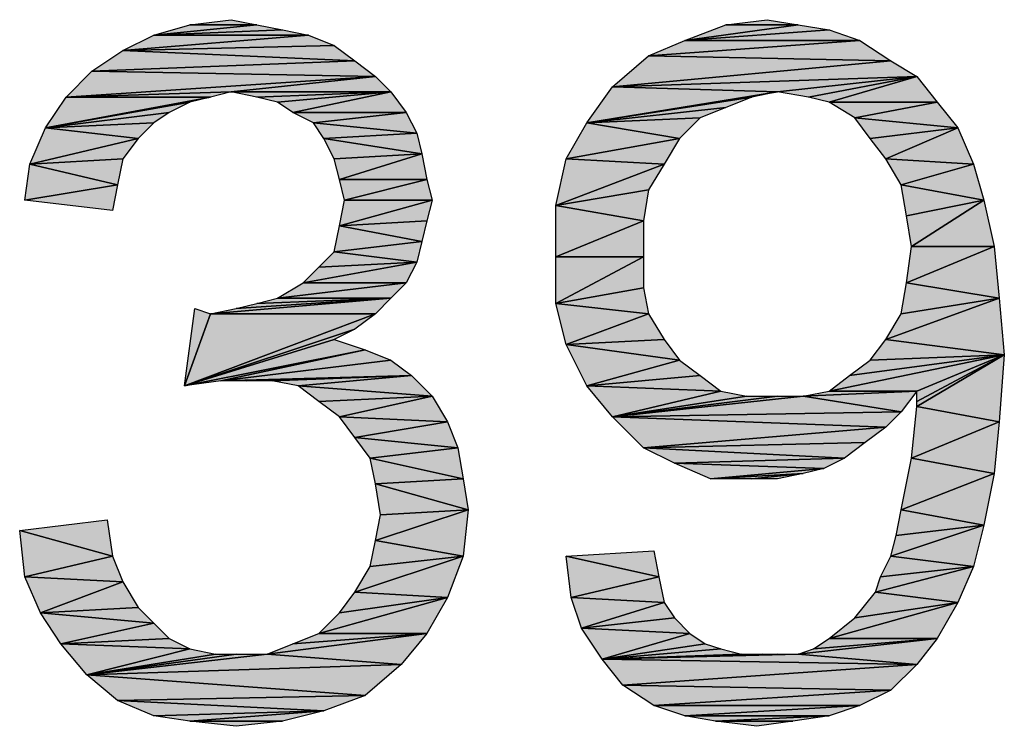
# Model space of a CAD drawing. Units: millimetres. Extents: x 0 to 1189, y 0 to 841.
# Drawn here: x 681 to 693, y 389 to 398 of the extents above; entities that cross this region are included whole.
import ezdxf

# ---------------------------------------------------------------- set-up
doc = ezdxf.new("R2010")
doc.units = ezdxf.units.MM
doc.header["$LTSCALE"] = 65.395
doc.layers.add('DEF_DRAFT_DIM', color=7, linetype='CONTINUOUS')

msp = doc.modelspace()

# ---------------------------------------------------------------- hatches: boundary and pattern name
at = {"layer": 'DEF_DRAFT_DIM', "linetype": 'Continuous'}
for points in [[(682.836, 397.439), (683.251, 397.558), (684.021, 397.558)], [(684.021, 397.558), (684.318, 397.499), (682.836, 397.439)], [(683.725, 397.617), (684.021, 397.558), (683.251, 397.558)], [(688.94, 397.38), (689.414, 397.558), (690.244, 397.558)], [(690.244, 397.558), (690.599, 397.499), (688.94, 397.38)], [(689.888, 397.617), (690.244, 397.558), (689.414, 397.558)], [(682.481, 397.262), (682.836, 397.439), (684.614, 397.439)], [(684.614, 397.439), (684.91, 397.321), (682.481, 397.262)], [(684.318, 397.499), (684.614, 397.439), (682.836, 397.439)], [(690.599, 397.499), (690.955, 397.38), (688.94, 397.38)], [(684.91, 397.321), (685.147, 397.143), (682.481, 397.262)], [(688.525, 397.202), (688.94, 397.38), (690.955, 397.38)], [(690.955, 397.38), (691.31, 397.143), (688.525, 397.202)], [(682.125, 397.025), (682.481, 397.262), (685.147, 397.143)], [(688.11, 396.847), (688.525, 397.202), (691.31, 397.143)], [(685.147, 397.143), (685.384, 396.965), (682.125, 397.025)], [(691.31, 397.143), (691.607, 396.965), (688.11, 396.847)], [(681.829, 396.728), (682.125, 397.025), (685.384, 396.965)], [(683.725, 396.787), (681.829, 396.728), (685.384, 396.965)], [(685.384, 396.965), (685.562, 396.787), (683.725, 396.787)], [(690.007, 396.787), (688.11, 396.847), (691.607, 396.965)], [(690.362, 396.728), (690.007, 396.787), (691.607, 396.965)], [(691.607, 396.965), (690.599, 396.669), (690.362, 396.728)], [(690.599, 396.669), (691.607, 396.965), (691.844, 396.669)], [(687.814, 396.432), (688.11, 396.847), (690.007, 396.787)], [(683.251, 396.669), (681.592, 396.373), (683.488, 396.728)], [(681.592, 396.373), (681.829, 396.728), (683.488, 396.728)], [(683.488, 396.728), (681.829, 396.728), (683.725, 396.787)], [(684.021, 396.728), (683.725, 396.787), (685.562, 396.787)], [(684.259, 396.669), (684.021, 396.728), (685.562, 396.787)], [(684.436, 396.55), (684.259, 396.669), (685.562, 396.787)], [(685.562, 396.787), (685.74, 396.55), (684.436, 396.55)], [(689.71, 396.728), (687.814, 396.432), (690.007, 396.787)], [(689.71, 396.728), (689.414, 396.61), (687.814, 396.432)], [(683.251, 396.669), (683.014, 396.55), (681.592, 396.373)], [(689.414, 396.61), (689.118, 396.491), (687.814, 396.432)], [(690.896, 396.491), (690.599, 396.669), (691.844, 396.669)], [(691.844, 396.669), (692.081, 396.373), (690.896, 396.491)], [(683.014, 396.55), (682.836, 396.432), (681.592, 396.373)], [(684.673, 396.432), (684.436, 396.55), (685.74, 396.55)], [(685.74, 396.55), (685.859, 396.313), (684.673, 396.432)], [(689.118, 396.491), (688.881, 396.254), (687.814, 396.432)], [(691.073, 396.254), (690.896, 396.491), (692.081, 396.373)], [(682.836, 396.432), (682.659, 396.254), (681.592, 396.373)], [(684.792, 396.254), (684.673, 396.432), (685.859, 396.313)], [(687.577, 396.017), (687.814, 396.432), (688.881, 396.254)], [(681.414, 395.958), (681.592, 396.373), (682.659, 396.254)], [(685.859, 396.313), (685.918, 396.076), (684.792, 396.254)], [(692.081, 396.373), (691.251, 396.017), (691.073, 396.254)], [(691.251, 396.017), (692.081, 396.373), (692.259, 395.958)], [(682.659, 396.254), (682.481, 396.017), (681.414, 395.958)], [(684.91, 396.017), (684.792, 396.254), (685.918, 396.076)], [(688.881, 396.254), (688.703, 395.958), (687.577, 396.017)], [(685.918, 396.076), (684.97, 395.78), (684.91, 396.017)], [(684.97, 395.78), (685.918, 396.076), (685.977, 395.78)], [(681.355, 395.543), (681.414, 395.958), (682.421, 395.721)], [(682.481, 396.017), (682.421, 395.721), (681.414, 395.958)], [(688.703, 395.958), (687.459, 395.484), (687.577, 396.017)], [(687.459, 395.484), (688.703, 395.958), (688.525, 395.662)], [(692.259, 395.958), (691.429, 395.721), (691.251, 396.017)], [(691.429, 395.721), (692.259, 395.958), (692.377, 395.543)], [(682.421, 395.721), (682.362, 395.425), (681.355, 395.543)], [(685.029, 395.543), (684.97, 395.78), (685.977, 395.78)], [(685.977, 395.78), (686.036, 395.543), (685.029, 395.543)], [(691.488, 395.365), (691.429, 395.721), (692.377, 395.543)], [(688.525, 395.662), (688.466, 395.306), (687.459, 395.484)], [(684.97, 395.247), (685.029, 395.543), (686.036, 395.543)], [(686.036, 395.543), (685.977, 395.306), (684.97, 395.247)], [(688.466, 395.306), (687.459, 394.891), (687.459, 395.484)], [(692.377, 395.543), (691.547, 395.01), (691.488, 395.365)], [(691.547, 395.01), (692.377, 395.543), (692.496, 395.01)], [(684.91, 394.95), (684.97, 395.247), (685.918, 395.069)], [(685.977, 395.306), (685.918, 395.069), (684.97, 395.247)], [(687.459, 394.891), (688.466, 395.306), (688.466, 394.891)], [(685.918, 395.069), (685.859, 394.832), (684.91, 394.95)], [(684.733, 394.773), (684.91, 394.95), (685.859, 394.832)], [(692.496, 395.01), (691.488, 394.595), (691.547, 395.01)], [(691.488, 394.595), (692.496, 395.01), (692.555, 394.417)], [(684.555, 394.595), (684.733, 394.773), (685.859, 394.832)], [(685.859, 394.832), (685.74, 394.595), (684.555, 394.595)], [(687.459, 394.358), (688.466, 394.891), (688.466, 394.536)], [(688.466, 394.891), (687.459, 394.358), (687.459, 394.891)], [(684.259, 394.417), (684.555, 394.595), (685.74, 394.595)], [(685.74, 394.595), (685.562, 394.417), (684.259, 394.417)], [(691.429, 394.239), (691.488, 394.595), (692.555, 394.417)], [(688.466, 394.536), (688.525, 394.239), (687.459, 394.358)], [(683.784, 394.299), (685.562, 394.417), (683.488, 394.239)], [(685.562, 394.417), (685.384, 394.239), (683.488, 394.239)], [(684.021, 394.358), (685.562, 394.417), (683.784, 394.299)], [(684.259, 394.417), (685.562, 394.417), (684.021, 394.358)], [(688.525, 394.239), (687.577, 393.884), (687.459, 394.358)], [(692.555, 394.417), (691.251, 393.943), (691.429, 394.239)], [(691.251, 393.943), (692.555, 394.417), (692.614, 393.765)], [(683.488, 394.239), (683.192, 393.41), (683.31, 394.299)], [(685.384, 394.239), (683.192, 393.41), (683.488, 394.239)], [(685.147, 394.062), (683.192, 393.41), (685.384, 394.239)], [(687.577, 393.884), (688.525, 394.239), (688.703, 393.943)], [(684.91, 393.943), (683.192, 393.41), (685.147, 394.062)], [(683.192, 393.41), (684.91, 393.943), (685.266, 393.825)], [(688.703, 393.943), (688.881, 393.706), (687.577, 393.884)], [(691.073, 393.706), (691.251, 393.943), (692.614, 393.765)], [(683.607, 393.469), (683.192, 393.41), (685.266, 393.825)], [(685.266, 393.825), (685.562, 393.706), (683.607, 393.469)], [(687.814, 393.41), (687.577, 393.884), (688.881, 393.706)], [(685.562, 393.706), (685.799, 393.528), (683.607, 393.469)], [(688.881, 393.706), (689.118, 393.528), (687.814, 393.41)], [(690.599, 393.35), (690.836, 393.528), (692.614, 393.765)], [(692.614, 393.765), (691.607, 393.35), (690.599, 393.35)], [(690.836, 393.528), (691.073, 393.706), (692.614, 393.765)], [(691.607, 393.173), (692.614, 393.765), (692.555, 392.995)], [(691.607, 393.173), (691.607, 393.232), (692.614, 393.765)], [(691.607, 393.232), (691.607, 393.35), (692.614, 393.765)], [(683.903, 393.469), (683.607, 393.469), (685.799, 393.528)], [(684.199, 393.469), (683.903, 393.469), (685.799, 393.528)], [(684.496, 393.41), (684.199, 393.469), (685.799, 393.528)], [(685.799, 393.528), (686.036, 393.291), (684.496, 393.41)], [(689.118, 393.528), (689.355, 393.35), (687.814, 393.41)], [(684.733, 393.232), (684.496, 393.41), (686.036, 393.291)], [(688.11, 393.054), (687.814, 393.41), (689.355, 393.35)], [(689.355, 393.35), (689.651, 393.291), (688.11, 393.054)], [(690.599, 393.35), (691.607, 393.35), (690.303, 393.291)], [(691.607, 393.35), (691.429, 393.113), (690.303, 393.291)], [(684.97, 393.054), (684.733, 393.232), (686.036, 393.291)], [(686.036, 393.291), (686.214, 392.995), (684.97, 393.054)], [(689.651, 393.291), (690.007, 393.291), (688.11, 393.054)], [(690.007, 393.291), (690.303, 393.291), (688.11, 393.054)], [(690.303, 393.291), (691.429, 393.113), (688.11, 393.054)], [(691.429, 393.113), (691.251, 392.936), (688.11, 393.054)], [(692.555, 392.995), (691.547, 392.58), (691.607, 393.173)], [(685.147, 392.817), (684.97, 393.054), (686.214, 392.995)], [(686.214, 392.995), (686.333, 392.699), (685.147, 392.817)], [(688.466, 392.699), (688.11, 393.054), (691.251, 392.936)], [(691.547, 392.58), (692.555, 392.995), (692.496, 392.402)], [(691.251, 392.936), (691.014, 392.758), (688.466, 392.699)], [(685.325, 392.58), (685.147, 392.817), (686.333, 392.699)], [(691.014, 392.758), (690.777, 392.58), (688.466, 392.699)], [(686.333, 392.699), (686.392, 392.343), (685.325, 392.58)], [(688.821, 392.521), (688.466, 392.699), (690.777, 392.58)], [(685.384, 392.284), (685.325, 392.58), (686.392, 392.343)], [(690.777, 392.58), (690.54, 392.462), (688.821, 392.521)], [(692.496, 392.402), (691.429, 391.987), (691.547, 392.58)], [(689.236, 392.343), (688.821, 392.521), (690.54, 392.462)], [(690.303, 392.402), (689.236, 392.343), (690.54, 392.462)], [(686.392, 392.343), (686.451, 391.987), (685.384, 392.284)], [(689.71, 392.343), (689.236, 392.343), (690.303, 392.402)], [(690.007, 392.343), (689.71, 392.343), (690.303, 392.402)], [(691.429, 391.987), (692.496, 392.402), (692.377, 391.81)], [(685.444, 391.928), (685.384, 392.284), (686.451, 391.987)], [(686.451, 391.987), (685.384, 391.632), (685.444, 391.928)], [(685.384, 391.632), (686.451, 391.987), (686.392, 391.454)], [(691.37, 391.691), (691.429, 391.987), (692.377, 391.81)], [(682.303, 391.869), (682.362, 391.454), (681.296, 391.75)], [(681.355, 391.217), (681.296, 391.75), (682.362, 391.454)], [(692.377, 391.81), (691.31, 391.454), (691.37, 391.691)], [(691.31, 391.454), (692.377, 391.81), (692.259, 391.336)], [(685.325, 391.336), (685.384, 391.632), (686.392, 391.454)], [(688.584, 391.513), (688.644, 391.217), (687.577, 391.454)], [(682.362, 391.454), (682.481, 391.158), (681.355, 391.217)], [(686.392, 391.454), (685.147, 391.039), (685.325, 391.336)], [(685.147, 391.039), (686.392, 391.454), (686.214, 390.98)], [(687.636, 390.98), (687.577, 391.454), (688.644, 391.217)], [(691.192, 391.217), (691.31, 391.454), (692.259, 391.336)], [(691.133, 391.039), (691.192, 391.217), (692.259, 391.336)], [(692.259, 391.336), (692.081, 390.921), (691.133, 391.039)], [(682.481, 391.158), (681.533, 390.802), (681.355, 391.217)], [(688.644, 391.217), (688.703, 390.921), (687.636, 390.98)], [(681.533, 390.802), (682.481, 391.158), (682.659, 390.862)], [(684.733, 390.565), (684.97, 390.802), (686.214, 390.98)], [(686.214, 390.98), (685.977, 390.565), (684.733, 390.565)], [(684.97, 390.802), (685.147, 391.039), (686.214, 390.98)], [(688.703, 390.921), (687.755, 390.625), (687.636, 390.98)], [(690.896, 390.743), (691.133, 391.039), (692.081, 390.921)], [(682.659, 390.862), (682.836, 390.684), (681.533, 390.802)], [(687.755, 390.625), (688.703, 390.921), (688.821, 390.743)], [(690.599, 390.506), (690.896, 390.743), (692.081, 390.921)], [(692.081, 390.921), (691.844, 390.506), (690.599, 390.506)], [(681.77, 390.447), (681.533, 390.802), (682.836, 390.684)], [(688.821, 390.743), (688.999, 390.565), (687.755, 390.625)], [(682.836, 390.684), (683.014, 390.506), (681.77, 390.447)], [(688.999, 390.565), (687.992, 390.269), (687.755, 390.625)], [(683.014, 390.506), (683.251, 390.387), (681.77, 390.447)], [(684.14, 390.328), (684.436, 390.447), (685.977, 390.565)], [(685.977, 390.565), (685.681, 390.21), (684.14, 390.328)], [(684.436, 390.447), (684.733, 390.565), (685.977, 390.565)], [(687.992, 390.269), (688.999, 390.565), (689.177, 390.447)], [(690.244, 390.328), (690.421, 390.387), (691.844, 390.506)], [(691.844, 390.506), (691.607, 390.21), (690.244, 390.328)], [(690.421, 390.387), (690.599, 390.506), (691.844, 390.506)], [(682.066, 390.091), (681.77, 390.447), (683.251, 390.387)], [(683.251, 390.387), (683.547, 390.328), (682.066, 390.091)], [(689.177, 390.447), (689.355, 390.387), (687.992, 390.269)], [(689.355, 390.387), (689.592, 390.328), (687.992, 390.269)], [(683.547, 390.328), (683.784, 390.328), (682.066, 390.091)], [(683.784, 390.328), (684.14, 390.328), (682.066, 390.091)], [(684.14, 390.328), (685.681, 390.21), (682.066, 390.091)], [(689.592, 390.328), (689.829, 390.328), (687.992, 390.269)], [(689.829, 390.328), (690.007, 390.328), (687.992, 390.269)], [(690.007, 390.328), (690.244, 390.328), (687.992, 390.269)], [(690.244, 390.328), (691.607, 390.21), (687.992, 390.269)], [(688.229, 389.973), (687.992, 390.269), (691.607, 390.21)], [(685.681, 390.21), (685.266, 389.854), (682.066, 390.091)], [(691.607, 390.21), (691.31, 389.913), (688.229, 389.973)], [(682.421, 389.795), (682.066, 390.091), (685.266, 389.854)], [(688.584, 389.736), (688.229, 389.973), (691.31, 389.913)], [(685.266, 389.854), (684.792, 389.676), (682.421, 389.795)], [(691.31, 389.913), (690.955, 389.736), (688.584, 389.736)], [(682.836, 389.617), (682.421, 389.795), (684.792, 389.676)], [(688.94, 389.617), (688.584, 389.736), (690.955, 389.736)], [(690.955, 389.736), (690.599, 389.617), (688.94, 389.617)], [(683.251, 389.558), (682.836, 389.617), (684.792, 389.676)], [(684.318, 389.558), (683.251, 389.558), (684.792, 389.676)], [(689.296, 389.558), (688.94, 389.617), (690.599, 389.617)], [(690.184, 389.558), (689.296, 389.558), (690.599, 389.617)], [(683.784, 389.499), (683.251, 389.558), (684.318, 389.558)], [(689.77, 389.499), (689.296, 389.558), (690.184, 389.558)]]:
    msp.add_hatch(color=2, dxfattribs=at).paths.add_polyline_path(points)

# ---------------------------------------------------------------- linework, layer by layer
at = {"layer": 'DEF_DRAFT_DIM', "color": 2, "linetype": 'Continuous'}
for p, q in [((684.021, 397.558), (682.836, 397.439)), ((682.836, 397.439), (683.251, 397.558)), ((682.836, 397.439), (684.021, 397.558)), ((683.251, 397.558), (683.725, 397.617)), ((684.021, 397.558), (683.251, 397.558)), ((683.251, 397.558), (684.021, 397.558)), ((683.725, 397.617), (684.021, 397.558)), ((684.021, 397.558), (684.318, 397.499)), ((690.244, 397.558), (688.94, 397.38)), ((688.94, 397.38), (689.414, 397.558)), ((688.94, 397.38), (690.244, 397.558)), ((689.414, 397.558), (689.888, 397.617)), ((689.414, 397.558), (690.244, 397.558)), ((690.244, 397.558), (689.414, 397.558)), ((689.888, 397.617), (690.244, 397.558)), ((690.244, 397.558), (690.599, 397.499)), ((684.614, 397.439), (682.481, 397.262)), ((682.481, 397.262), (682.836, 397.439)), ((682.481, 397.262), (684.614, 397.439)), ((684.318, 397.499), (682.836, 397.439)), ((682.836, 397.439), (684.318, 397.499)), ((682.836, 397.439), (684.614, 397.439)), ((684.614, 397.439), (682.836, 397.439)), ((684.318, 397.499), (684.614, 397.439)), ((684.614, 397.439), (684.91, 397.321)), ((690.599, 397.499), (688.94, 397.38)), ((688.94, 397.38), (690.599, 397.499)), ((690.599, 397.499), (690.955, 397.38)), ((684.91, 397.321), (682.481, 397.262)), ((682.481, 397.262), (684.91, 397.321)), ((684.91, 397.321), (685.147, 397.143)), ((690.955, 397.38), (688.525, 397.202)), ((688.525, 397.202), (688.94, 397.38)), ((688.525, 397.202), (690.955, 397.38)), ((688.94, 397.38), (690.955, 397.38)), ((690.955, 397.38), (688.94, 397.38)), ((690.955, 397.38), (691.31, 397.143)), ((682.125, 397.025), (682.481, 397.262)), ((682.481, 397.262), (685.147, 397.143)), ((685.147, 397.143), (682.481, 397.262)), ((688.11, 396.847), (688.525, 397.202)), ((688.525, 397.202), (691.31, 397.143)), ((691.31, 397.143), (688.525, 397.202)), ((685.147, 397.143), (682.125, 397.025)), ((682.125, 397.025), (685.147, 397.143)), ((685.147, 397.143), (685.384, 396.965)), ((691.31, 397.143), (688.11, 396.847)), ((688.11, 396.847), (691.31, 397.143)), ((691.31, 397.143), (691.607, 396.965)), ((681.829, 396.728), (682.125, 397.025)), ((681.829, 396.728), (685.384, 396.965)), ((685.384, 396.965), (681.829, 396.728)), ((682.125, 397.025), (685.384, 396.965)), ((685.384, 396.965), (682.125, 397.025)), ((685.384, 396.965), (683.725, 396.787)), ((683.725, 396.787), (685.384, 396.965)), ((685.384, 396.965), (685.562, 396.787)), ((688.11, 396.847), (691.607, 396.965)), ((691.607, 396.965), (688.11, 396.847)), ((690.007, 396.787), (691.607, 396.965)), ((691.607, 396.965), (690.007, 396.787)), ((691.607, 396.965), (690.362, 396.728)), ((690.362, 396.728), (691.607, 396.965)), ((691.607, 396.965), (690.599, 396.669)), ((690.599, 396.669), (691.607, 396.965)), ((691.607, 396.965), (691.844, 396.669)), ((687.814, 396.432), (688.11, 396.847)), ((688.11, 396.847), (690.007, 396.787)), ((690.007, 396.787), (688.11, 396.847)), ((681.592, 396.373), (683.488, 396.728)), ((683.488, 396.728), (681.592, 396.373)), ((681.592, 396.373), (681.829, 396.728)), ((681.829, 396.728), (683.725, 396.787)), ((683.725, 396.787), (681.829, 396.728)), ((683.488, 396.728), (681.829, 396.728)), ((681.829, 396.728), (683.488, 396.728)), ((683.488, 396.728), (683.251, 396.669)), ((683.725, 396.787), (683.488, 396.728)), ((685.562, 396.787), (683.725, 396.787)), ((683.725, 396.787), (685.562, 396.787)), ((684.021, 396.728), (683.725, 396.787)), ((684.021, 396.728), (685.562, 396.787)), ((685.562, 396.787), (684.021, 396.728)), ((684.259, 396.669), (684.021, 396.728)), ((684.259, 396.669), (685.562, 396.787)), ((685.562, 396.787), (684.259, 396.669)), ((685.562, 396.787), (684.436, 396.55)), ((684.436, 396.55), (685.562, 396.787)), ((685.562, 396.787), (685.74, 396.55)), ((687.814, 396.432), (690.007, 396.787)), ((690.007, 396.787), (687.814, 396.432)), ((689.71, 396.728), (687.814, 396.432)), ((687.814, 396.432), (689.71, 396.728)), ((689.71, 396.728), (689.414, 396.61)), ((690.007, 396.787), (689.71, 396.728)), ((690.362, 396.728), (690.007, 396.787)), ((690.599, 396.669), (690.362, 396.728)), ((683.251, 396.669), (681.592, 396.373)), ((681.592, 396.373), (683.251, 396.669)), ((683.251, 396.669), (683.014, 396.55)), ((684.436, 396.55), (684.259, 396.669)), ((689.414, 396.61), (687.814, 396.432)), ((687.814, 396.432), (689.414, 396.61)), ((689.414, 396.61), (689.118, 396.491)), ((690.599, 396.669), (691.844, 396.669)), ((690.896, 396.491), (690.599, 396.669)), ((691.844, 396.669), (690.599, 396.669)), ((691.844, 396.669), (690.896, 396.491)), ((690.896, 396.491), (691.844, 396.669)), ((691.844, 396.669), (692.081, 396.373)), ((683.014, 396.55), (681.592, 396.373)), ((681.592, 396.373), (683.014, 396.55)), ((683.014, 396.55), (682.836, 396.432)), ((685.74, 396.55), (684.436, 396.55)), ((684.436, 396.55), (685.74, 396.55)), ((684.673, 396.432), (684.436, 396.55)), ((685.74, 396.55), (684.673, 396.432)), ((684.673, 396.432), (685.74, 396.55)), ((685.74, 396.55), (685.859, 396.313)), ((689.118, 396.491), (687.814, 396.432)), ((687.814, 396.432), (689.118, 396.491)), ((689.118, 396.491), (688.881, 396.254)), ((692.081, 396.373), (690.896, 396.491)), ((690.896, 396.491), (692.081, 396.373)), ((691.073, 396.254), (690.896, 396.491)), ((682.836, 396.432), (681.592, 396.373)), ((681.592, 396.373), (682.836, 396.432)), ((682.836, 396.432), (682.659, 396.254)), ((685.859, 396.313), (684.673, 396.432)), ((684.673, 396.432), (685.859, 396.313)), ((684.792, 396.254), (684.673, 396.432)), ((687.577, 396.017), (687.814, 396.432)), ((687.814, 396.432), (688.881, 396.254)), ((688.881, 396.254), (687.814, 396.432)), ((681.414, 395.958), (681.592, 396.373)), ((681.592, 396.373), (682.659, 396.254)), ((682.659, 396.254), (681.592, 396.373)), ((685.859, 396.313), (684.792, 396.254)), ((684.792, 396.254), (685.859, 396.313)), ((685.859, 396.313), (685.918, 396.076)), ((692.081, 396.373), (691.073, 396.254)), ((691.073, 396.254), (692.081, 396.373)), ((692.081, 396.373), (691.251, 396.017)), ((691.251, 396.017), (692.081, 396.373)), ((692.081, 396.373), (692.259, 395.958)), ((682.659, 396.254), (681.414, 395.958)), ((681.414, 395.958), (682.659, 396.254)), ((682.659, 396.254), (682.481, 396.017)), ((684.792, 396.254), (685.918, 396.076)), ((684.91, 396.017), (684.792, 396.254)), ((685.918, 396.076), (684.792, 396.254)), ((688.881, 396.254), (687.577, 396.017)), ((687.577, 396.017), (688.881, 396.254)), ((688.881, 396.254), (688.703, 395.958)), ((691.251, 396.017), (691.073, 396.254)), ((685.918, 396.076), (684.91, 396.017)), ((684.91, 396.017), (685.918, 396.076)), ((685.918, 396.076), (684.97, 395.78)), ((684.97, 395.78), (685.918, 396.076)), ((685.918, 396.076), (685.977, 395.78)), ((681.355, 395.543), (681.414, 395.958)), ((682.481, 396.017), (681.414, 395.958)), ((681.414, 395.958), (682.481, 396.017)), ((681.414, 395.958), (682.421, 395.721)), ((682.421, 395.721), (681.414, 395.958)), ((682.481, 396.017), (682.421, 395.721)), ((684.97, 395.78), (684.91, 396.017)), ((687.459, 395.484), (687.577, 396.017)), ((687.459, 395.484), (688.703, 395.958)), ((688.703, 395.958), (687.459, 395.484)), ((688.703, 395.958), (687.577, 396.017)), ((687.577, 396.017), (688.703, 395.958)), ((688.703, 395.958), (688.525, 395.662)), ((692.259, 395.958), (691.251, 396.017)), ((691.251, 396.017), (692.259, 395.958)), ((691.429, 395.721), (691.251, 396.017)), ((692.259, 395.958), (691.429, 395.721)), ((691.429, 395.721), (692.259, 395.958)), ((692.259, 395.958), (692.377, 395.543)), ((682.421, 395.721), (681.355, 395.543)), ((681.355, 395.543), (682.421, 395.721)), ((682.421, 395.721), (682.362, 395.425)), ((684.97, 395.78), (685.977, 395.78)), ((685.029, 395.543), (684.97, 395.78)), ((685.977, 395.78), (684.97, 395.78)), ((685.977, 395.78), (685.029, 395.543)), ((685.029, 395.543), (685.977, 395.78)), ((685.977, 395.78), (686.036, 395.543)), ((691.429, 395.721), (692.377, 395.543)), ((691.488, 395.365), (691.429, 395.721)), ((692.377, 395.543), (691.429, 395.721)), ((688.525, 395.662), (687.459, 395.484)), ((687.459, 395.484), (688.525, 395.662)), ((688.525, 395.662), (688.466, 395.306)), ((682.362, 395.425), (681.355, 395.543)), ((686.036, 395.543), (684.97, 395.247)), ((684.97, 395.247), (685.029, 395.543)), ((684.97, 395.247), (686.036, 395.543)), ((685.029, 395.543), (686.036, 395.543)), ((686.036, 395.543), (685.029, 395.543)), ((686.036, 395.543), (685.977, 395.306)), ((688.466, 395.306), (687.459, 395.484)), ((687.459, 395.484), (688.466, 395.306)), ((687.459, 394.891), (687.459, 395.484)), ((692.377, 395.543), (691.488, 395.365)), ((691.488, 395.365), (692.377, 395.543)), ((692.377, 395.543), (691.547, 395.01)), ((691.547, 395.01), (692.377, 395.543)), ((692.377, 395.543), (692.496, 395.01)), ((691.547, 395.01), (691.488, 395.365)), ((684.91, 394.95), (684.97, 395.247)), ((685.977, 395.306), (684.97, 395.247)), ((684.97, 395.247), (685.977, 395.306)), ((684.97, 395.247), (685.918, 395.069)), ((685.918, 395.069), (684.97, 395.247)), ((685.977, 395.306), (685.918, 395.069)), ((687.459, 394.891), (688.466, 395.306)), ((688.466, 395.306), (687.459, 394.891)), ((688.466, 395.306), (688.466, 394.891)), ((685.918, 395.069), (684.91, 394.95)), ((684.91, 394.95), (685.918, 395.069)), ((685.918, 395.069), (685.859, 394.832)), ((684.733, 394.773), (684.91, 394.95)), ((685.859, 394.832), (684.91, 394.95)), ((684.91, 394.95), (685.859, 394.832)), ((692.496, 395.01), (691.488, 394.595)), ((691.488, 394.595), (691.547, 395.01)), ((691.488, 394.595), (692.496, 395.01)), ((692.496, 395.01), (691.547, 395.01)), ((691.547, 395.01), (692.496, 395.01)), ((692.496, 395.01), (692.555, 394.417)), ((685.859, 394.832), (684.555, 394.595)), ((684.555, 394.595), (685.859, 394.832)), ((684.733, 394.773), (685.859, 394.832)), ((685.859, 394.832), (684.733, 394.773)), ((685.859, 394.832), (685.74, 394.595)), ((687.459, 394.358), (688.466, 394.891)), ((688.466, 394.891), (687.459, 394.891)), ((687.459, 394.891), (688.466, 394.891)), ((688.466, 394.891), (687.459, 394.358)), ((687.459, 394.358), (687.459, 394.891)), ((688.466, 394.891), (688.466, 394.536)), ((684.555, 394.595), (684.733, 394.773)), ((685.74, 394.595), (684.259, 394.417)), ((684.259, 394.417), (684.555, 394.595)), ((684.259, 394.417), (685.74, 394.595)), ((685.74, 394.595), (684.555, 394.595)), ((684.555, 394.595), (685.74, 394.595)), ((685.74, 394.595), (685.562, 394.417)), ((691.429, 394.239), (691.488, 394.595)), ((691.488, 394.595), (692.555, 394.417)), ((692.555, 394.417), (691.488, 394.595)), ((688.466, 394.536), (687.459, 394.358)), ((687.459, 394.358), (688.466, 394.536)), ((688.466, 394.536), (688.525, 394.239)), ((685.562, 394.417), (683.488, 394.239)), ((683.488, 394.239), (685.562, 394.417)), ((685.562, 394.417), (683.784, 394.299)), ((683.784, 394.299), (685.562, 394.417)), ((683.784, 394.299), (684.021, 394.358)), ((684.021, 394.358), (685.562, 394.417)), ((684.021, 394.358), (684.259, 394.417)), ((685.562, 394.417), (684.021, 394.358)), ((684.259, 394.417), (685.562, 394.417)), ((685.562, 394.417), (684.259, 394.417)), ((685.562, 394.417), (685.384, 394.239)), ((688.525, 394.239), (687.459, 394.358)), ((687.459, 394.358), (688.525, 394.239)), ((687.577, 393.884), (687.459, 394.358)), ((692.555, 394.417), (691.251, 393.943)), ((691.251, 393.943), (692.555, 394.417)), ((692.555, 394.417), (691.429, 394.239)), ((691.429, 394.239), (692.555, 394.417)), ((692.555, 394.417), (692.614, 393.765)), ((683.192, 393.41), (683.31, 394.299)), ((685.384, 394.239), (683.192, 393.41)), ((683.192, 393.41), (683.488, 394.239)), ((683.488, 394.239), (683.192, 393.41)), ((683.192, 393.41), (685.384, 394.239)), ((683.31, 394.299), (683.488, 394.239)), ((683.488, 394.239), (683.784, 394.299)), ((685.384, 394.239), (683.488, 394.239)), ((683.488, 394.239), (685.384, 394.239)), ((685.384, 394.239), (685.147, 394.062)), ((687.577, 393.884), (688.525, 394.239)), ((688.525, 394.239), (687.577, 393.884)), ((688.525, 394.239), (688.703, 393.943)), ((691.251, 393.943), (691.429, 394.239)), ((685.147, 394.062), (683.192, 393.41)), ((683.192, 393.41), (685.147, 394.062)), ((685.147, 394.062), (684.91, 393.943)), ((683.192, 393.41), (684.91, 393.943)), ((684.91, 393.943), (683.192, 393.41)), ((684.91, 393.943), (685.266, 393.825)), ((688.703, 393.943), (687.577, 393.884)), ((687.577, 393.884), (688.703, 393.943)), ((688.703, 393.943), (688.881, 393.706)), ((691.073, 393.706), (691.251, 393.943)), ((691.251, 393.943), (692.614, 393.765)), ((692.614, 393.765), (691.251, 393.943)), ((683.192, 393.41), (685.266, 393.825)), ((685.266, 393.825), (683.192, 393.41)), ((685.266, 393.825), (683.607, 393.469)), ((683.607, 393.469), (685.266, 393.825)), ((685.266, 393.825), (685.562, 393.706)), ((687.577, 393.884), (688.881, 393.706)), ((687.814, 393.41), (687.577, 393.884)), ((688.881, 393.706), (687.577, 393.884)), ((685.562, 393.706), (683.607, 393.469)), ((683.607, 393.469), (685.562, 393.706)), ((685.562, 393.706), (685.799, 393.528)), ((688.881, 393.706), (687.814, 393.41)), ((687.814, 393.41), (688.881, 393.706)), ((688.881, 393.706), (689.118, 393.528)), ((692.614, 393.765), (690.599, 393.35)), ((690.599, 393.35), (692.614, 393.765)), ((690.836, 393.528), (692.614, 393.765)), ((692.614, 393.765), (690.836, 393.528)), ((690.836, 393.528), (691.073, 393.706)), ((691.073, 393.706), (692.614, 393.765)), ((692.614, 393.765), (691.073, 393.706)), ((692.614, 393.765), (691.607, 393.35)), ((691.607, 393.173), (692.614, 393.765)), ((692.614, 393.765), (691.607, 393.173)), ((691.607, 393.232), (692.614, 393.765)), ((692.614, 393.765), (691.607, 393.232)), ((691.607, 393.35), (692.614, 393.765)), ((692.614, 393.765), (692.555, 392.995)), ((683.607, 393.469), (683.192, 393.41)), ((685.799, 393.528), (683.607, 393.469)), ((683.607, 393.469), (685.799, 393.528)), ((683.903, 393.469), (683.607, 393.469)), ((683.903, 393.469), (685.799, 393.528)), ((685.799, 393.528), (683.903, 393.469)), ((684.199, 393.469), (683.903, 393.469)), ((684.199, 393.469), (685.799, 393.528)), ((685.799, 393.528), (684.199, 393.469)), ((684.496, 393.41), (684.199, 393.469)), ((685.799, 393.528), (684.496, 393.41)), ((684.496, 393.41), (685.799, 393.528)), ((685.799, 393.528), (686.036, 393.291)), ((689.118, 393.528), (687.814, 393.41)), ((687.814, 393.41), (689.118, 393.528)), ((689.118, 393.528), (689.355, 393.35)), ((690.599, 393.35), (690.836, 393.528)), ((686.036, 393.291), (684.496, 393.41)), ((684.496, 393.41), (686.036, 393.291)), ((684.733, 393.232), (684.496, 393.41)), ((687.814, 393.41), (689.355, 393.35)), ((688.11, 393.054), (687.814, 393.41)), ((689.355, 393.35), (687.814, 393.41)), ((689.355, 393.35), (688.11, 393.054)), ((688.11, 393.054), (689.355, 393.35)), ((689.355, 393.35), (689.651, 393.291)), ((690.303, 393.291), (690.599, 393.35)), ((691.607, 393.35), (690.303, 393.291)), ((690.303, 393.291), (691.607, 393.35)), ((691.607, 393.35), (690.599, 393.35)), ((690.599, 393.35), (691.607, 393.35)), ((691.607, 393.35), (691.429, 393.113)), ((691.607, 393.232), (691.607, 393.35)), ((684.733, 393.232), (686.036, 393.291)), ((686.036, 393.291), (684.733, 393.232)), ((684.97, 393.054), (684.733, 393.232)), ((686.036, 393.291), (684.97, 393.054)), ((684.97, 393.054), (686.036, 393.291)), ((686.036, 393.291), (686.214, 392.995)), ((689.651, 393.291), (688.11, 393.054)), ((688.11, 393.054), (689.651, 393.291)), ((690.007, 393.291), (688.11, 393.054)), ((688.11, 393.054), (690.007, 393.291)), ((690.303, 393.291), (688.11, 393.054)), ((688.11, 393.054), (690.303, 393.291)), ((689.651, 393.291), (690.007, 393.291)), ((690.007, 393.291), (690.303, 393.291)), ((690.303, 393.291), (691.429, 393.113)), ((691.429, 393.113), (690.303, 393.291)), ((691.607, 393.173), (691.607, 393.232)), ((691.429, 393.113), (688.11, 393.054)), ((688.11, 393.054), (691.429, 393.113)), ((691.429, 393.113), (691.251, 392.936)), ((691.547, 392.58), (691.607, 393.173)), ((692.555, 392.995), (691.607, 393.173)), ((691.607, 393.173), (692.555, 392.995)), ((686.214, 392.995), (684.97, 393.054)), ((684.97, 393.054), (686.214, 392.995)), ((685.147, 392.817), (684.97, 393.054)), ((686.214, 392.995), (685.147, 392.817)), ((685.147, 392.817), (686.214, 392.995)), ((686.214, 392.995), (686.333, 392.699)), ((688.11, 393.054), (691.251, 392.936)), ((688.466, 392.699), (688.11, 393.054)), ((691.251, 392.936), (688.11, 393.054)), ((691.547, 392.58), (692.555, 392.995)), ((692.555, 392.995), (691.547, 392.58)), ((692.555, 392.995), (692.496, 392.402)), ((691.251, 392.936), (688.466, 392.699)), ((688.466, 392.699), (691.251, 392.936)), ((691.251, 392.936), (691.014, 392.758)), ((686.333, 392.699), (685.147, 392.817)), ((685.147, 392.817), (686.333, 392.699)), ((685.325, 392.58), (685.147, 392.817)), ((691.014, 392.758), (688.466, 392.699)), ((688.466, 392.699), (691.014, 392.758)), ((691.014, 392.758), (690.777, 392.58)), ((686.333, 392.699), (685.325, 392.58)), ((685.325, 392.58), (686.333, 392.699)), ((686.333, 392.699), (686.392, 392.343)), ((688.466, 392.699), (690.777, 392.58)), ((688.821, 392.521), (688.466, 392.699)), ((690.777, 392.58), (688.466, 392.699)), ((686.392, 392.343), (685.325, 392.58)), ((685.325, 392.58), (686.392, 392.343)), ((685.384, 392.284), (685.325, 392.58)), ((690.777, 392.58), (688.821, 392.521)), ((688.821, 392.521), (690.777, 392.58)), ((690.777, 392.58), (690.54, 392.462)), ((691.429, 391.987), (691.547, 392.58)), ((692.496, 392.402), (691.547, 392.58)), ((691.547, 392.58), (692.496, 392.402)), ((688.821, 392.521), (690.54, 392.462)), ((689.236, 392.343), (688.821, 392.521)), ((690.54, 392.462), (688.821, 392.521)), ((689.236, 392.343), (690.54, 392.462)), ((690.54, 392.462), (689.236, 392.343)), ((690.54, 392.462), (690.303, 392.402)), ((686.392, 392.343), (685.384, 392.284)), ((685.384, 392.284), (686.392, 392.343)), ((686.392, 392.343), (686.451, 391.987)), ((690.303, 392.402), (689.236, 392.343)), ((689.236, 392.343), (690.303, 392.402)), ((689.71, 392.343), (689.236, 392.343)), ((689.71, 392.343), (690.303, 392.402)), ((690.303, 392.402), (689.71, 392.343)), ((690.007, 392.343), (689.71, 392.343)), ((690.303, 392.402), (690.007, 392.343)), ((691.429, 391.987), (692.496, 392.402)), ((692.496, 392.402), (691.429, 391.987)), ((692.496, 392.402), (692.377, 391.81)), ((685.384, 392.284), (686.451, 391.987)), ((685.444, 391.928), (685.384, 392.284)), ((686.451, 391.987), (685.384, 392.284)), ((686.451, 391.987), (685.384, 391.632)), ((685.384, 391.632), (686.451, 391.987)), ((686.451, 391.987), (685.444, 391.928)), ((685.444, 391.928), (686.451, 391.987)), ((686.451, 391.987), (686.392, 391.454)), ((691.37, 391.691), (691.429, 391.987)), ((691.429, 391.987), (692.377, 391.81)), ((692.377, 391.81), (691.429, 391.987)), ((681.296, 391.75), (682.303, 391.869)), ((682.303, 391.869), (682.362, 391.454)), ((685.384, 391.632), (685.444, 391.928)), ((681.296, 391.75), (682.362, 391.454)), ((681.355, 391.217), (681.296, 391.75)), ((682.362, 391.454), (681.296, 391.75)), ((692.377, 391.81), (691.31, 391.454)), ((691.31, 391.454), (692.377, 391.81)), ((692.377, 391.81), (691.37, 391.691)), ((691.37, 391.691), (692.377, 391.81)), ((692.377, 391.81), (692.259, 391.336)), ((685.325, 391.336), (685.384, 391.632)), ((685.384, 391.632), (686.392, 391.454)), ((686.392, 391.454), (685.384, 391.632)), ((691.31, 391.454), (691.37, 391.691)), ((687.577, 391.454), (688.584, 391.513)), ((688.584, 391.513), (688.644, 391.217)), ((682.362, 391.454), (681.355, 391.217)), ((681.355, 391.217), (682.362, 391.454)), ((682.362, 391.454), (682.481, 391.158)), ((686.392, 391.454), (685.147, 391.039)), ((685.147, 391.039), (686.392, 391.454)), ((686.392, 391.454), (685.325, 391.336)), ((685.325, 391.336), (686.392, 391.454)), ((686.392, 391.454), (686.214, 390.98)), ((687.577, 391.454), (688.644, 391.217)), ((687.636, 390.98), (687.577, 391.454)), ((688.644, 391.217), (687.577, 391.454)), ((691.192, 391.217), (691.31, 391.454)), ((691.31, 391.454), (692.259, 391.336)), ((692.259, 391.336), (691.31, 391.454)), ((685.147, 391.039), (685.325, 391.336)), ((692.259, 391.336), (691.133, 391.039)), ((691.133, 391.039), (692.259, 391.336)), ((691.192, 391.217), (692.259, 391.336)), ((692.259, 391.336), (691.192, 391.217)), ((692.259, 391.336), (692.081, 390.921)), ((682.481, 391.158), (681.355, 391.217)), ((681.355, 391.217), (682.481, 391.158)), ((681.533, 390.802), (681.355, 391.217)), ((688.644, 391.217), (687.636, 390.98)), ((687.636, 390.98), (688.644, 391.217)), ((688.644, 391.217), (688.703, 390.921)), ((691.133, 391.039), (691.192, 391.217)), ((681.533, 390.802), (682.481, 391.158)), ((682.481, 391.158), (681.533, 390.802)), ((682.481, 391.158), (682.659, 390.862)), ((686.214, 390.98), (684.733, 390.565)), ((684.733, 390.565), (686.214, 390.98)), ((684.97, 390.802), (685.147, 391.039)), ((684.97, 390.802), (686.214, 390.98)), ((686.214, 390.98), (684.97, 390.802)), ((685.147, 391.039), (686.214, 390.98)), ((686.214, 390.98), (685.147, 391.039)), ((686.214, 390.98), (685.977, 390.565)), ((688.703, 390.921), (687.636, 390.98)), ((687.636, 390.98), (688.703, 390.921)), ((687.755, 390.625), (687.636, 390.98)), ((690.896, 390.743), (691.133, 391.039)), ((692.081, 390.921), (691.133, 391.039)), ((691.133, 391.039), (692.081, 390.921)), ((682.659, 390.862), (681.533, 390.802)), ((681.533, 390.802), (682.659, 390.862)), ((682.659, 390.862), (682.836, 390.684)), ((687.755, 390.625), (688.703, 390.921)), ((688.703, 390.921), (687.755, 390.625)), ((688.703, 390.921), (688.821, 390.743)), ((692.081, 390.921), (690.599, 390.506)), ((690.599, 390.506), (692.081, 390.921)), ((690.896, 390.743), (692.081, 390.921)), ((692.081, 390.921), (690.896, 390.743)), ((692.081, 390.921), (691.844, 390.506)), ((681.533, 390.802), (682.836, 390.684)), ((681.77, 390.447), (681.533, 390.802)), ((682.836, 390.684), (681.533, 390.802)), ((684.733, 390.565), (684.97, 390.802)), ((688.821, 390.743), (687.755, 390.625)), ((687.755, 390.625), (688.821, 390.743)), ((688.821, 390.743), (688.999, 390.565)), ((690.599, 390.506), (690.896, 390.743)), ((682.836, 390.684), (681.77, 390.447)), ((681.77, 390.447), (682.836, 390.684)), ((682.836, 390.684), (683.014, 390.506)), ((688.999, 390.565), (687.755, 390.625)), ((687.755, 390.625), (688.999, 390.565)), ((687.992, 390.269), (687.755, 390.625)), ((683.014, 390.506), (681.77, 390.447)), ((681.77, 390.447), (683.014, 390.506)), ((683.014, 390.506), (683.251, 390.387)), ((685.977, 390.565), (684.14, 390.328)), ((684.14, 390.328), (685.977, 390.565)), ((684.436, 390.447), (685.977, 390.565)), ((685.977, 390.565), (684.436, 390.447)), ((684.436, 390.447), (684.733, 390.565)), ((685.977, 390.565), (684.733, 390.565)), ((684.733, 390.565), (685.977, 390.565)), ((685.977, 390.565), (685.681, 390.21)), ((687.992, 390.269), (688.999, 390.565)), ((688.999, 390.565), (687.992, 390.269)), ((688.999, 390.565), (689.177, 390.447)), ((691.844, 390.506), (690.244, 390.328)), ((690.244, 390.328), (691.844, 390.506)), ((690.421, 390.387), (691.844, 390.506)), ((691.844, 390.506), (690.421, 390.387)), ((690.421, 390.387), (690.599, 390.506)), ((691.844, 390.506), (690.599, 390.506)), ((690.599, 390.506), (691.844, 390.506)), ((691.844, 390.506), (691.607, 390.21)), ((681.77, 390.447), (683.251, 390.387)), ((682.066, 390.091), (681.77, 390.447)), ((683.251, 390.387), (681.77, 390.447)), ((683.251, 390.387), (682.066, 390.091)), ((682.066, 390.091), (683.251, 390.387)), ((683.251, 390.387), (683.547, 390.328)), ((684.14, 390.328), (684.436, 390.447)), ((689.177, 390.447), (687.992, 390.269)), ((687.992, 390.269), (689.177, 390.447)), ((689.355, 390.387), (687.992, 390.269)), ((687.992, 390.269), (689.355, 390.387)), ((689.177, 390.447), (689.355, 390.387)), ((689.355, 390.387), (689.592, 390.328)), ((690.244, 390.328), (690.421, 390.387)), ((683.547, 390.328), (682.066, 390.091)), ((682.066, 390.091), (683.547, 390.328)), ((683.784, 390.328), (682.066, 390.091)), ((682.066, 390.091), (683.784, 390.328)), ((684.14, 390.328), (682.066, 390.091)), ((682.066, 390.091), (684.14, 390.328)), ((683.547, 390.328), (683.784, 390.328)), ((683.784, 390.328), (684.14, 390.328)), ((685.681, 390.21), (684.14, 390.328)), ((684.14, 390.328), (685.681, 390.21)), ((689.592, 390.328), (687.992, 390.269)), ((687.992, 390.269), (689.592, 390.328)), ((689.829, 390.328), (687.992, 390.269)), ((687.992, 390.269), (689.829, 390.328)), ((690.007, 390.328), (687.992, 390.269)), ((687.992, 390.269), (690.007, 390.328)), ((690.244, 390.328), (687.992, 390.269)), ((687.992, 390.269), (690.244, 390.328)), ((687.992, 390.269), (691.607, 390.21)), ((688.229, 389.973), (687.992, 390.269)), ((691.607, 390.21), (687.992, 390.269)), ((689.592, 390.328), (689.829, 390.328)), ((689.829, 390.328), (690.007, 390.328)), ((690.007, 390.328), (690.244, 390.328)), ((691.607, 390.21), (690.244, 390.328)), ((690.244, 390.328), (691.607, 390.21)), ((685.681, 390.21), (682.066, 390.091)), ((682.066, 390.091), (685.681, 390.21)), ((685.681, 390.21), (685.266, 389.854)), ((691.607, 390.21), (688.229, 389.973)), ((688.229, 389.973), (691.607, 390.21)), ((691.607, 390.21), (691.31, 389.913)), ((685.266, 389.854), (682.066, 390.091)), ((682.066, 390.091), (685.266, 389.854)), ((682.421, 389.795), (682.066, 390.091)), ((691.31, 389.913), (688.229, 389.973)), ((688.229, 389.973), (691.31, 389.913)), ((688.584, 389.736), (688.229, 389.973)), ((685.266, 389.854), (682.421, 389.795)), ((682.421, 389.795), (685.266, 389.854)), ((685.266, 389.854), (684.792, 389.676)), ((691.31, 389.913), (688.584, 389.736)), ((688.584, 389.736), (691.31, 389.913)), ((691.31, 389.913), (690.955, 389.736)), ((682.421, 389.795), (684.792, 389.676)), ((682.836, 389.617), (682.421, 389.795)), ((684.792, 389.676), (682.421, 389.795)), ((690.955, 389.736), (688.584, 389.736)), ((688.584, 389.736), (690.955, 389.736)), ((688.94, 389.617), (688.584, 389.736)), ((690.955, 389.736), (688.94, 389.617)), ((688.94, 389.617), (690.955, 389.736)), ((690.955, 389.736), (690.599, 389.617)), ((682.836, 389.617), (684.792, 389.676)), ((684.792, 389.676), (682.836, 389.617)), ((683.251, 389.558), (682.836, 389.617)), ((683.251, 389.558), (684.792, 389.676)), ((684.792, 389.676), (683.251, 389.558)), ((684.792, 389.676), (684.318, 389.558)), ((690.599, 389.617), (688.94, 389.617)), ((688.94, 389.617), (690.599, 389.617)), ((689.296, 389.558), (688.94, 389.617)), ((689.296, 389.558), (690.599, 389.617)), ((690.599, 389.617), (689.296, 389.558)), ((690.599, 389.617), (690.184, 389.558)), ((684.318, 389.558), (683.251, 389.558)), ((683.251, 389.558), (684.318, 389.558)), ((683.784, 389.499), (683.251, 389.558)), ((684.318, 389.558), (683.784, 389.499)), ((689.296, 389.558), (690.184, 389.558)), ((689.77, 389.499), (689.296, 389.558)), ((690.184, 389.558), (689.296, 389.558)), ((690.184, 389.558), (689.77, 389.499))]:
    msp.add_line(p, q, dxfattribs=at)

doc.saveas('drawing.dxf')
